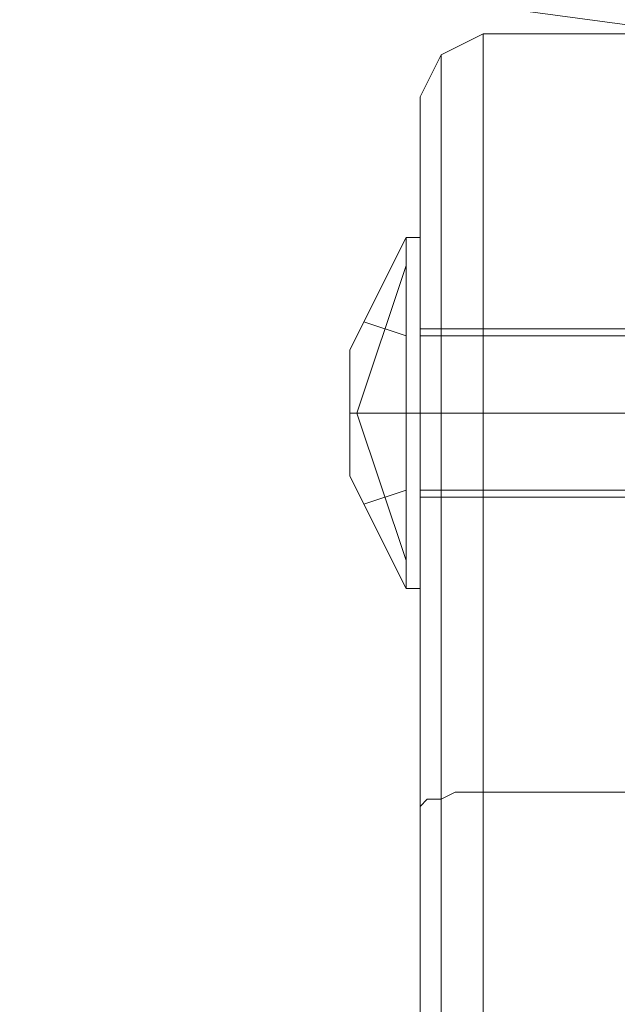
# Model space of a CAD drawing. Units: millimetres. Extents: x -3969 to 6946, y -3296 to 4749.
# Drawn here: x -44 to -5, y 3091 to 3156 of the extents above; entities that cross this region are included whole.
import ezdxf

# ---------------------------------------------------------------- set-up
doc = ezdxf.new("R2010")
doc.units = ezdxf.units.MM

# ---------------------------------------------------------------- blocks, each defined once
blk = doc.blocks.new('WMF0')
at = {"color": 254, "lineweight": 0}
blk.add_lwpolyline([(2981.476, -1264.827), (2980.32, -1257.89), (2977.314, -1251.878), (2972.227, -1246.791), (2966.215, -1243.785), (2959.278, -1242.628), (2952.341, -1243.785), (2946.329, -1246.791), (2941.242, -1251.878), (2938.236, -1257.89), (2937.08, -1264.827), (2938.236, -1271.763), (2941.242, -1278.007), (2946.329, -1282.862), (2952.341, -1286.1), (2959.278, -1287.025), (2966.215, -1286.1), (2972.227, -1282.862), (2977.314, -1278.007), (2980.32, -1271.763), (2981.476, -1264.827)], close=True, dxfattribs=at)
at = {"color": 7, "lineweight": 0}
blk.add_lwpolyline([(2937.08, -1264.827), (2938.236, -1257.89), (2941.242, -1251.878), (2946.329, -1246.791), (2952.341, -1243.785), (2959.278, -1242.628), (2966.215, -1243.785), (2972.227, -1246.791), (2977.314, -1251.878), (2980.32, -1257.89), (2981.476, -1264.827), (2980.32, -1271.763), (2977.314, -1278.007), (2972.227, -1282.862), (2966.215, -1286.1), (2959.278, -1287.025), (2952.341, -1286.1), (2946.329, -1282.862), (2941.242, -1278.007), (2938.236, -1271.763), (2937.08, -1264.827)], close=True, dxfattribs=at)
at = {"color": 51, "lineweight": 0}
for points in [[(2937.08, -1264.827), (2938.236, -1257.89), (2941.242, -1251.878), (2946.329, -1246.791), (2952.341, -1243.785), (2959.278, -1242.628), (2966.215, -1243.785), (2972.227, -1246.791), (2977.314, -1251.878), (2980.32, -1257.89), (2981.476, -1264.827), (2980.32, -1271.763), (2977.314, -1278.007), (2972.227, -1282.862), (2966.215, -1286.1), (2959.278, -1287.025), (2952.341, -1286.1), (2946.329, -1282.862), (2941.242, -1278.007), (2938.236, -1271.763), (2937.08, -1264.827)], [(2981.476, -1264.827), (2980.32, -1257.89), (2977.314, -1251.878), (2972.227, -1246.791), (2966.215, -1243.785), (2959.278, -1242.628), (2952.341, -1243.785), (2946.329, -1246.791), (2941.242, -1251.878), (2938.236, -1257.89), (2937.08, -1264.827), (2938.236, -1271.763), (2941.242, -1278.007), (2946.329, -1282.862), (2952.341, -1286.1), (2959.278, -1287.025), (2966.215, -1286.1), (2972.227, -1282.862), (2977.314, -1278.007), (2980.32, -1271.763), (2981.476, -1264.827)]]:
    blk.add_lwpolyline(points, close=True, dxfattribs=at)
at = {"color": 27, "lineweight": 0}
blk.add_lwpolyline([(2959.278, -1242.628), (2966.215, -1243.785), (2972.227, -1246.791), (2977.314, -1251.878), (2980.32, -1257.89), (2981.476, -1264.827), (2980.32, -1271.763), (2977.314, -1278.007), (2972.227, -1282.862), (2966.215, -1286.1), (2959.278, -1287.025), (2952.341, -1286.1), (2946.329, -1282.862), (2941.242, -1278.007), (2938.236, -1271.763), (2937.08, -1264.827), (2938.236, -1257.89), (2941.242, -1251.878), (2946.329, -1246.791), (2952.341, -1243.785), (2959.278, -1242.628)], close=True, dxfattribs=at)
at = {"color": 33, "lineweight": 0}
for points in [[(2950.26, -1289.106), (2950.954, -1287.718), (2952.341, -1287.025)], [(2952.341, -1287.025), (2950.954, -1287.718), (2950.26, -1289.106)], [(2957.197, -1287.025), (2952.341, -1287.025)], [(2950.954, -1312.229), (2950.954, -1287.718)], [(2950.26, -1289.106), (2950.26, -1840.588)], [(2950.26, -1312.46), (2950.26, -1289.106)], [(2950.26, -1296.736), (2950.26, -1297.661), (2950.26, -1299.511), (2950.26, -1301.592), (2950.26, -1302.286)], [(2950.26, -1301.592), (2950.26, -1299.511), (2950.26, -1297.661), (2950.26, -1296.736)], [(2950.26, -1296.736), (2950.26, -1297.661), (2950.26, -1299.511), (2950.26, -1301.592), (2950.26, -1302.286)], [(2950.26, -1301.592), (2950.26, -1299.511), (2950.26, -1297.661), (2950.26, -1296.736)], [(2959.278, -1296.736), (2950.26, -1296.736)], [(2959.278, -1296.736), (2950.26, -1296.736)], [(2959.278, -1299.511), (2950.26, -1299.511)], [(2959.278, -1299.511), (2950.26, -1299.511)], [(2959.278, -1299.511), (2950.26, -1299.511)], [(2959.278, -1299.511), (2950.26, -1299.511)], [(2959.278, -1302.286), (2950.26, -1302.286)], [(2959.278, -1302.286), (2950.26, -1302.286)], [(2950.26, -1312.46), (2950.491, -1312.229), (2950.954, -1312.229), (2951.416, -1311.997), (2952.341, -1311.997)], [(2952.341, -1311.997), (2952.341, -1346.682), (2952.341, -1382.06), (2952.341, -1417.901), (2952.341, -1454.204), (2952.341, -1490.969), (2952.341, -1527.735), (2952.341, -1564.731), (2952.341, -1601.959), (2952.341, -1638.725), (2952.341, -1675.49), (2952.341, -1711.794), (2952.341, -1747.634), (2952.341, -1783.012), (2952.341, -1817.697)], [(2950.26, -1817.234), (2950.26, -1782.55), (2950.26, -1747.403), (2950.26, -1711.562), (2950.26, -1675.259), (2950.26, -1638.725), (2950.26, -1601.728), (2950.26, -1564.731), (2950.26, -1527.966), (2950.26, -1490.969), (2950.26, -1454.435), (2950.26, -1418.132), (2950.26, -1382.291), (2950.26, -1347.144), (2950.26, -1312.46)], [(2950.26, -1817.234), (2950.26, -1782.55), (2950.26, -1747.403), (2950.26, -1711.562), (2950.26, -1675.259), (2950.26, -1638.725), (2950.26, -1601.728), (2950.26, -1564.731), (2950.26, -1527.966), (2950.26, -1490.969), (2950.26, -1454.435), (2950.26, -1418.132), (2950.26, -1382.291), (2950.26, -1347.144), (2950.26, -1312.46)], [(2950.954, -1817.466), (2950.954, -1782.781), (2950.954, -1747.634), (2950.954, -1711.794), (2950.954, -1675.49), (2950.954, -1638.725), (2950.954, -1601.728), (2950.954, -1564.731), (2950.954, -1527.735), (2950.954, -1490.969), (2950.954, -1454.204), (2950.954, -1417.901), (2950.954, -1382.06), (2950.954, -1346.913), (2950.954, -1312.229)]]:
    blk.add_lwpolyline(points, dxfattribs=at)
blk.add_lwpolyline([(2952.341, -1287.025), (2952.341, -1311.997), (2957.197, -1311.997), (2957.197, -1287.025), (2952.341, -1287.025)], close=True, dxfattribs=at)
at = {"color": 251, "lineweight": 0}
for points in [[(2949.797, -1305.292), (2947.948, -1301.592), (2947.948, -1297.43), (2949.797, -1293.73)], [(2949.797, -1305.292), (2947.948, -1301.592), (2947.948, -1297.43), (2949.797, -1293.73)], [(2949.797, -1305.292), (2947.948, -1301.592), (2947.948, -1297.43), (2949.797, -1293.73)], [(2949.797, -1293.73), (2949.797, -1294.655), (2949.797, -1296.736), (2949.797, -1299.511), (2949.797, -1302.517), (2949.797, -1304.598), (2949.797, -1305.292)], [(2949.797, -1304.598), (2949.797, -1302.517), (2949.797, -1299.511), (2949.797, -1296.736), (2949.797, -1294.655), (2949.797, -1293.73)], [(2950.26, -1293.73), (2949.797, -1293.73)], [(2949.797, -1293.73), (2949.797, -1294.655), (2949.797, -1296.736), (2949.797, -1299.511), (2949.797, -1302.517), (2949.797, -1304.598), (2949.797, -1305.292)], [(2949.797, -1304.598), (2949.797, -1302.517), (2949.797, -1299.511), (2949.797, -1296.736), (2949.797, -1294.655), (2949.797, -1293.73)], [(2950.26, -1293.73), (2949.797, -1293.73)], [(2949.797, -1293.73), (2949.797, -1294.655), (2949.797, -1296.736), (2949.797, -1299.511), (2949.797, -1302.517), (2949.797, -1304.598), (2949.797, -1305.292)], [(2949.797, -1304.598), (2949.797, -1302.517), (2949.797, -1299.511), (2949.797, -1296.736), (2949.797, -1294.655), (2949.797, -1293.73)], [(2950.26, -1293.73), (2949.797, -1293.73)], [(2950.26, -1293.73), (2950.26, -1294.655), (2950.26, -1296.736), (2950.26, -1299.511), (2950.26, -1302.517), (2950.26, -1304.598), (2950.26, -1305.292)], [(2950.26, -1304.598), (2950.26, -1302.517), (2950.26, -1299.511), (2950.26, -1296.736), (2950.26, -1294.655), (2950.26, -1293.73)], [(2950.26, -1293.73), (2950.26, -1294.655), (2950.26, -1296.736), (2950.26, -1299.511), (2950.26, -1302.517), (2950.26, -1304.598), (2950.26, -1305.292)], [(2950.26, -1304.598), (2950.26, -1302.517), (2950.26, -1299.511), (2950.26, -1296.736), (2950.26, -1294.655), (2950.26, -1293.73)], [(2950.26, -1293.73), (2950.26, -1294.655), (2950.26, -1296.736), (2950.26, -1299.511), (2950.26, -1302.517), (2950.26, -1304.598), (2950.26, -1305.292)], [(2950.26, -1304.598), (2950.26, -1302.517), (2950.26, -1299.511), (2950.26, -1296.736), (2950.26, -1294.655), (2950.26, -1293.73)], [(2949.797, -1304.367), (2948.179, -1299.511), (2949.797, -1294.655)], [(2949.797, -1304.367), (2948.179, -1299.511), (2949.797, -1294.655)], [(2949.797, -1304.367), (2948.179, -1299.511), (2949.797, -1294.655)], [(2949.797, -1304.367), (2948.179, -1299.511), (2949.797, -1294.655)], [(2949.797, -1304.367), (2948.179, -1299.511), (2949.797, -1294.655)], [(2949.797, -1304.367), (2948.179, -1299.511), (2949.797, -1294.655)], [(2949.797, -1296.967), (2948.41, -1296.505)], [(2949.797, -1296.967), (2948.41, -1296.505)], [(2949.797, -1296.967), (2948.41, -1296.505)], [(2950.26, -1302.054), (2950.26, -1301.361), (2950.26, -1299.511), (2950.26, -1297.892), (2950.26, -1296.967)], [(2950.26, -1296.967), (2967.833, -1296.967)], [(2950.26, -1302.054), (2950.26, -1301.361), (2950.26, -1299.511), (2950.26, -1297.892), (2950.26, -1296.967)], [(2950.26, -1296.967), (2967.833, -1296.967)], [(2950.26, -1302.054), (2950.26, -1301.361), (2950.26, -1299.511), (2950.26, -1297.892), (2950.26, -1296.967)], [(2950.26, -1296.967), (2967.833, -1296.967)], [(2950.26, -1297.892), (2950.26, -1299.511), (2950.26, -1301.361), (2950.26, -1302.054)], [(2950.26, -1297.892), (2950.26, -1299.511), (2950.26, -1301.361), (2950.26, -1302.054)], [(2950.26, -1297.892), (2950.26, -1299.511), (2950.26, -1301.361), (2950.26, -1302.054)], [(2949.797, -1299.511), (2947.948, -1299.511)], [(2949.797, -1299.511), (2947.948, -1299.511)], [(2949.797, -1299.511), (2947.948, -1299.511)], [(2950.26, -1299.511), (2949.797, -1299.511)], [(2950.26, -1299.511), (2949.797, -1299.511)], [(2950.26, -1299.511), (2949.797, -1299.511)], [(2950.26, -1299.511), (2949.797, -1299.511)], [(2950.26, -1299.511), (2949.797, -1299.511)], [(2950.26, -1299.511), (2949.797, -1299.511)], [(2950.26, -1299.511), (2967.833, -1299.511)], [(2950.26, -1299.511), (2967.833, -1299.511)], [(2950.26, -1299.511), (2967.833, -1299.511)], [(2950.26, -1299.511), (2967.833, -1299.511)], [(2950.26, -1299.511), (2967.833, -1299.511)], [(2950.26, -1299.511), (2967.833, -1299.511)], [(2949.797, -1302.054), (2948.41, -1302.517)], [(2949.797, -1302.054), (2948.41, -1302.517)], [(2949.797, -1302.054), (2948.41, -1302.517)], [(2950.26, -1302.054), (2967.833, -1302.054)], [(2950.26, -1302.054), (2967.833, -1302.054)], [(2950.26, -1302.054), (2967.833, -1302.054)], [(2950.26, -1305.292), (2949.797, -1305.292)], [(2950.26, -1305.292), (2949.797, -1305.292)], [(2950.26, -1305.292), (2949.797, -1305.292)]]:
    blk.add_lwpolyline(points, dxfattribs=at)

msp = doc.modelspace()

# ---------------------------------------------------------------- block references
at = {"color": 53, "xscale": 2, "yscale": 2, "zscale": 2}
msp.add_blockref('WMF0', (-5918.556, 5729.41), dxfattribs=at)

doc.saveas('drawing.dxf')
